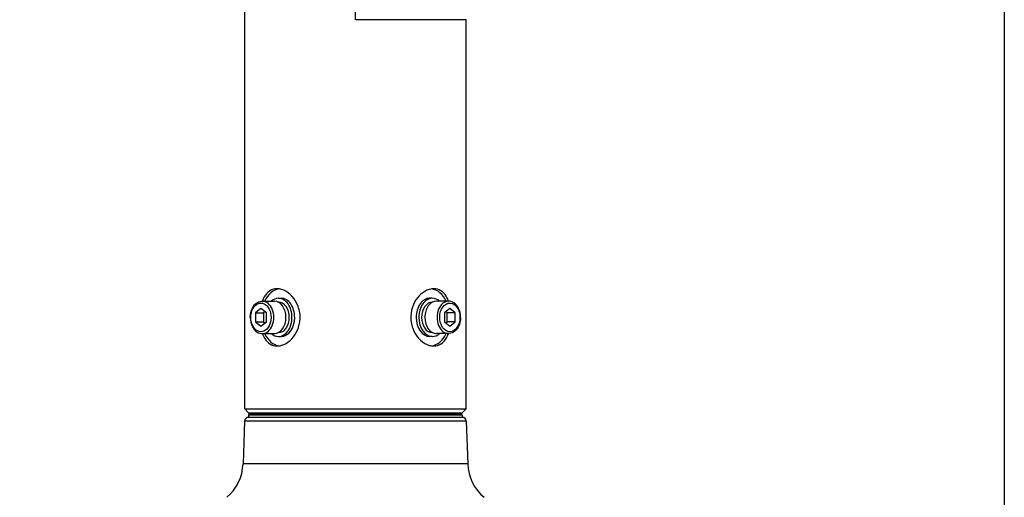
# Model space of a CAD drawing. Units: millimetres. Extents: x 2149 to 2286, y 1083 to 1197.
# Drawn here: x 2222 to 2235, y 1161 to 1167 of the extents above; entities that cross this region are included whole.
import ezdxf

# ---------------------------------------------------------------- set-up
doc = ezdxf.new("R2010")
doc.units = ezdxf.units.MM
doc.layers.add('GAIKEI', color=7, linetype='Continuous')
doc.layers.add('SUNPO', color=3, linetype='Continuous')
doc.styles.get("Standard").update_dxf_attribs({"font": 'monotxt.shx', "bigfont": 'bigfont.shx'})
doc.dimstyles.get("Standard").update_dxf_attribs({"dimscale": 0, "dimtxt": 2.5, "dimasz": 2.5, "dimexe": 1.25, "dimexo": 2, "dimtad": 1, "dimdec": 8, "dimtxsty": 'Standard', "dimblk": 'OPEN30', "dimcen": 2.5, "dimadec": 8, "dimazin": 2, "dimtfac": 1, "dimtdec": 8, "dimtmove": 0, "dimatfit": 3, "dimldrblk": 'OPEN30', "dimfxl": 1, "dimfrac": 2, "dimarcsym": 0})

# ---------------------------------------------------------------- blocks, each defined once
blk = doc.blocks.new('_Open30')
at = {"color": 0, "linetype": 'ByBlock', "lineweight": -2}
for p, q in [((-1, 0.2679), (0, 0)), ((0, 0), (-1, -0.2679)), ((0, 0), (-1, 0))]:
    blk.add_line(p, q, dxfattribs=at)
blk = doc.blocks.new('*D3')
at = {"layer": 'Defpoints', "color": 0}
for p in [(2234.524, 1175.455), (2221.594, 1157.261), (2234.524, 1146.827)]:
    blk.add_point(p, dxfattribs=at)
at = {"layer": 'SUNPO', "color": 0, "lineweight": -2}
for p, q in [((2234.524, 1173.455), (2234.524, 1145.577)), ((2221.594, 1155.261), (2221.594, 1145.577)), ((2224.094, 1146.827), (2232.024, 1146.827))]:
    blk.add_line(p, q, dxfattribs=at)
at = {"layer": 'SUNPO', "color": 0, "lineweight": -2, "xscale": 2.5, "yscale": 2.5, "zscale": 2.5, "rotation": 180}
blk.add_blockref('_Open30', (2221.594, 1146.827), dxfattribs=at)
at = {"layer": 'SUNPO', "color": 0, "lineweight": -2, "xscale": 2.5, "yscale": 2.5, "zscale": 2.5}
blk.add_blockref('_Open30', (2234.524, 1146.827), dxfattribs=at)
at = {"layer": 'SUNPO', "color": 0, "insert": (2228.059, 1148.577), "char_height": 2.5, "attachment_point": 5}
blk.add_mtext('(258)', dxfattribs=at)

msp = doc.modelspace()

# ---------------------------------------------------------------- linework, layer by layer
at = {"layer": 'GAIKEI', "color": 7, "ltscale": 0.3}
for points in [[(2224.54941947, 1162.07404838), (2224.54942258, 1170.40709079)], [(2227.45657946, 1162.07404538), (2227.45658096, 1167.18663567)], [(2224.5995429, 1162.02392495), (2224.54941947, 1162.07404838)], [(2224.5995429, 1162.02392495), (2226.00299906, 1162.02392495)], [(2226.00299906, 1162.02392495), (2227.40645603, 1162.02392194)], [(2227.40645603, 1162.02392194), (2227.45657946, 1162.07404538)], [(2224.54734456, 1161.9154027), (2224.52772605, 1161.35358827)], [(2227.45788267, 1161.9154027), (2227.47750188, 1161.35358827)]]:
    msp.add_lwpolyline(points, dxfattribs=at)
at = {"layer": 'GAIKEI', "color": 1, "ltscale": 0.3}
for points in [[(2226.00300137, 1167.18663567), (2226.00300217, 1170.40709079)], [(2227.45658096, 1167.18663567), (2226.00300137, 1167.18663567)], [(2224.97515589, 1163.65293656), (2224.9496184, 1163.65114996), (2224.92492078, 1163.64580229), (2224.90133821, 1163.63694869), (2224.87910024, 1163.62471767), (2224.85839115, 1163.60928968), (2224.83935086, 1163.59090029), (2224.82159473, 1163.56917619), (2224.8057438, 1163.54491304), (2224.79180337, 1163.51843173), (2224.77974898, 1163.49003239)], [(2225.23526524, 1163.45723673), (2225.21723534, 1163.49097161), (2225.19640384, 1163.52247619), (2225.17304762, 1163.55140784), (2225.14747424, 1163.57741188), (2225.12001943, 1163.60014235), (2225.09104568, 1163.61925071), (2225.06261106, 1163.63366922), (2225.03354087, 1163.64425128), (2225.01886934, 1163.64802647), (2225.0041939, 1163.65074918), (2224.98962171, 1163.65238591), (2224.97515589, 1163.65293656)], [(2227.0308285, 1163.65293356), (2227.01128267, 1163.6519362), (2226.99157784, 1163.64896258), (2226.97184685, 1163.64407073), (2226.95711187, 1163.63917898), (2226.94248846, 1163.63327454), (2226.91378768, 1163.61856853), (2226.88613478, 1163.60025864), (2226.86171083, 1163.5803029), (2226.83873255, 1163.55774675), (2226.8174345, 1163.53282879), (2226.79803482, 1163.5057908), (2226.78073683, 1163.47687439), (2226.76572556, 1163.44631814), (2226.75160007, 1163.40975651), (2226.7408903, 1163.37176936), (2226.73376976, 1163.33275729), (2226.73035866, 1163.29313632), (2226.73071665, 1163.25333189), (2226.7348413, 1163.21377829), (2226.73843445, 1163.19355028), (2226.7430004, 1163.17356697), (2226.748566, 1163.15373362), (2226.75507393, 1163.13426739), (2226.77073439, 1163.09678187)], [(2227.22625145, 1163.49003239), (2227.21159446, 1163.52382221), (2227.20324871, 1163.53969078), (2227.19421917, 1163.55478536), (2227.17938775, 1163.57583018), (2227.16302505, 1163.59475499), (2227.14517108, 1163.61133331), (2227.12589902, 1163.62535705), (2227.10385073, 1163.6373189), (2227.08049612, 1163.64597061), (2227.05606615, 1163.65119588), (2227.0308285, 1163.65293356)], [(2224.62206005, 1163.27959898), (2224.62404093, 1163.31094146), (2224.62939622, 1163.34159555), (2224.63804482, 1163.37090964), (2224.6498927, 1163.39833929), (2224.6629697, 1163.42061094), (2224.67818427, 1163.44034945), (2224.69577067, 1163.4575886), (2224.71261736, 1163.46993591), (2224.73100755, 1163.47967359), (2224.7514536, 1163.48657538), (2224.77222926, 1163.48977847), (2224.78001433, 1163.49003239)], [(2224.78001433, 1163.49003239), (2224.93951131, 1163.49003239)], [(2224.97517193, 1162.90108505), (2224.99471696, 1162.90208541), (2225.01442189, 1162.90505603), (2225.03415197, 1162.90994788), (2225.04888786, 1162.91484273), (2225.06351128, 1162.92074717), (2225.09221125, 1162.93545008), (2225.11986495, 1162.95376297), (2225.1442888, 1162.97371571), (2225.16726709, 1162.99627186), (2225.18856513, 1163.02118982), (2225.20796491, 1163.0482278), (2225.22526291, 1163.07714421), (2225.24027327, 1163.10770046), (2225.25439956, 1163.144262), (2225.26510943, 1163.18224925), (2225.27222987, 1163.22126132), (2225.27564097, 1163.26088229), (2225.27528228, 1163.30068671), (2225.27115843, 1163.34024032), (2225.26756528, 1163.36047134), (2225.26299853, 1163.38045465), (2225.25743363, 1163.40028498), (2225.2509258, 1163.41975433), (2225.23526524, 1163.45723673)], [(2224.99041256, 1163.47750154), (2224.99267564, 1163.47750154)], [(2224.99267564, 1163.52762497), (2225.02811832, 1163.52762497)], [(2227.01290567, 1163.52762497), (2226.97746379, 1163.52762497)], [(2227.01516954, 1163.47750154), (2227.01290567, 1163.47750154)], [(2227.22555554, 1163.49003239), (2227.06606999, 1163.49003239)], [(2227.38353267, 1163.2770078), (2227.38183179, 1163.30838387), (2227.37675178, 1163.33911755), (2227.36888791, 1163.36706718), (2227.35822014, 1163.39321798), (2227.34565409, 1163.41595778), (2227.330145, 1163.4371617), (2227.31337089, 1163.45449568), (2227.29639339, 1163.46770872), (2227.27834965, 1163.47796037), (2227.25786621, 1163.48560249), (2227.23805422, 1163.48937768), (2227.22555554, 1163.49003239)], [(2224.62204782, 1163.2770078), (2224.62206005, 1163.27959898)], [(2224.62204782, 1163.2770078), (2224.62374952, 1163.24563775), (2224.62882953, 1163.21490416), (2224.63669339, 1163.18695143), (2224.64736196, 1163.16080063), (2224.65992721, 1163.13806083), (2224.6754355, 1163.11685691), (2224.69220961, 1163.09952603), (2224.70918711, 1163.08630989), (2224.72723235, 1163.07605513), (2224.74771509, 1163.06841913), (2224.76752708, 1163.06464092), (2224.78002506, 1163.0639832)], [(2224.76229801, 1163.39276526), (2224.69141344, 1163.33488653)], [(2224.69141344, 1163.33488653), (2224.69141344, 1163.21913207)], [(2224.69141344, 1163.33488653), (2224.79774139, 1163.33488653)], [(2224.83318327, 1163.33488653), (2224.76229801, 1163.39276526)], [(2224.81546233, 1163.34935697), (2224.79774139, 1163.33488653)], [(2224.79774139, 1163.33488653), (2224.79774139, 1163.21913207)], [(2224.83318327, 1163.21913207), (2224.83318327, 1163.33488653)], [(2227.24328259, 1163.39276526), (2227.17239723, 1163.33488653)], [(2227.17239723, 1163.33488653), (2227.17239723, 1163.21913207)], [(2227.20784061, 1163.33488653), (2227.19011817, 1163.34935697)], [(2227.31416786, 1163.33488653), (2227.20784061, 1163.33488653)], [(2227.20784061, 1163.21913207), (2227.20784061, 1163.33488653)], [(2227.38352205, 1163.27441963), (2227.38154117, 1163.24307413), (2227.37618588, 1163.21242305), (2227.36753568, 1163.18310586), (2227.35568861, 1163.15567931), (2227.3426116, 1163.13340767), (2227.32739774, 1163.11367217), (2227.30980992, 1163.09643001), (2227.29296394, 1163.0840827), (2227.27457295, 1163.07434502), (2227.2541277, 1163.06744322), (2227.23335214, 1163.06424014), (2227.22556777, 1163.0639832)], [(2227.31416786, 1163.33488653), (2227.24328259, 1163.39276526)], [(2227.31416786, 1163.21913207), (2227.31416786, 1163.33488653)], [(2227.38353267, 1163.2770078), (2227.38352205, 1163.27441963)], [(2224.69141344, 1163.21913207), (2224.76229801, 1163.16125334)], [(2224.69141344, 1163.21913207), (2224.79774139, 1163.21913207)], [(2224.76229801, 1163.16125334), (2224.83318327, 1163.21913207)], [(2224.79774139, 1163.21913207), (2224.81546233, 1163.20466164)], [(2227.17239723, 1163.21913207), (2227.24328259, 1163.16125334)], [(2227.19011967, 1163.20466164), (2227.20784061, 1163.21913207)], [(2227.31416786, 1163.21913207), (2227.20784061, 1163.21913207)], [(2227.24328259, 1163.16125334), (2227.31416786, 1163.21913207)], [(2224.77974898, 1163.06398621), (2224.79440678, 1163.0301964), (2224.80275103, 1163.01432782), (2224.81178126, 1162.99923325), (2224.82661269, 1162.97818842), (2224.84297538, 1162.95926362), (2224.86082855, 1162.94268529), (2224.88010141, 1162.92866156), (2224.9021489, 1162.91669659), (2224.92550352, 1162.90804499), (2224.94993428, 1162.90282584), (2224.97517193, 1162.90108505)], [(2224.78002506, 1163.0639832), (2224.93951131, 1163.0639832)], [(2224.99041256, 1163.07651406), (2224.99267564, 1163.07651406)], [(2224.99267564, 1163.02639063), (2225.02811832, 1163.02639063)], [(2226.77073439, 1163.09678187), (2226.78876439, 1163.063047), (2226.80959579, 1163.03154241), (2226.83295201, 1163.00261377), (2226.85852459, 1162.97660673), (2226.8859802, 1162.95387625), (2226.91495325, 1162.9347679), (2226.94338787, 1162.92034939), (2226.97245876, 1162.90976733), (2226.98712959, 1162.90599213), (2227.00180503, 1162.90327244), (2227.01637792, 1162.9016327), (2227.03084384, 1162.90108204)], [(2227.01290567, 1163.02639063), (2226.97746379, 1163.02639063)], [(2227.01516954, 1163.07651406), (2227.01290567, 1163.07651406)], [(2227.03084384, 1162.90108204), (2227.05638123, 1162.90286864), (2227.08107895, 1162.90821631), (2227.10466142, 1162.91706991), (2227.12689949, 1162.92930093), (2227.14760778, 1162.94472893), (2227.16664888, 1162.96311831), (2227.184405, 1162.98484542), (2227.20025513, 1163.00910556), (2227.21419637, 1163.03558988), (2227.22625145, 1163.06398621)], [(2227.22556777, 1163.0639832), (2227.06606999, 1163.0639832)], [(2224.54941947, 1162.07404838), (2226.00299906, 1162.07404838)], [(2224.60022589, 1161.99437528), (2224.59915745, 1161.96377623)], [(2227.40500134, 1161.99437528), (2224.60022589, 1161.99437528)], [(2227.38997404, 1162.00888551), (2224.61525389, 1162.00888551)], [(2224.80051081, 1162.01302471), (2224.80026761, 1162.00888551)], [(2224.80070128, 1162.02392495), (2224.80051081, 1162.01302471)], [(2227.20471712, 1162.01302471), (2224.80051081, 1162.01302471)], [(2226.00299906, 1162.07404838), (2227.45657946, 1162.07404538)], [(2227.20452595, 1162.02392194), (2227.20471712, 1162.01302471)], [(2227.20471712, 1162.01302471), (2227.20496032, 1162.00888551)], [(2227.40500134, 1161.99437528), (2227.40607048, 1161.96377623)], [(2227.45788267, 1161.9154027), (2224.54734456, 1161.9154027)], [(2227.40778981, 1161.96377623), (2224.59743812, 1161.96377623)], [(2227.47750188, 1161.35358827), (2224.52772605, 1161.35358827)]]:
    msp.add_lwpolyline(points, dxfattribs=at)
for points in [[(2224.61525389, 1162.00888611, 0.4040262258), (2224.60022602, 1161.99437387)], [(2227.40500191, 1161.99437387, 0.4040262411), (2227.38997404, 1162.00888611)]]:
    msp.add_lwpolyline(points, format="xyb", dxfattribs=at)
at = {"layer": 'GAIKEI', "color": 7, "ltscale": 0.3}
for points in [[(2224.59743812, 1161.96377623, 0.4040262258), (2224.54734522, 1161.91540207)], [(2227.45788271, 1161.91540208, 0.4040261954), (2227.40778981, 1161.96377623)], [(2224.31323581, 1160.91381983, 0.2125565617), (2224.52772594, 1161.35358978)], [(2227.47750118, 1161.35358981, 0.2125565708), (2227.69199131, 1160.91381984)]]:
    msp.add_lwpolyline(points, format="xyb", dxfattribs=at)
at = {"layer": 'GAIKEI', "color": 1, "ltscale": 0.3}
for centre, major_axis, start_param, end_param in [((2225.02832783, 1163.27701081), (0, 0.37592576), 0.0995253888, 0.9683437725), ((2226.9776718, 1163.2770078), (0, -0.37592576), 2.1732516425, 3.0420669172), ((2224.76229801, 1163.2770078), (0, 0.18796288), 4.6997999115, 10.9829852187), ((2224.78001975, 1163.2770078), (0, 0.2130246), 3.14162913, 6.2832217836), ((2224.99267564, 1163.2770078), (0, -0.25061717), 3.1415926536, 3.6964038161), ((2224.93951131, 1163.2770078), (0, -0.2130246), 1.5707963248, 3.1415926536), ((2224.99267564, 1163.2770078), (0, -0.25061717), 1.5707963248, 3.1415926536), ((2224.99267564, 1163.2770078), (0, -0.20049374), 1.5707963248, 3.1415926536), ((2225.02811832, 1163.2770078), (0, -0.25061717), 1.5707963248, 3.1415926536), ((2226.97746379, 1163.2770078), (0, 0.25061717), 0.000000002, 1.5707963288), ((2227.01290567, 1163.2770078), (0, 0.25061717), 0.000000002, 1.5707963288), ((2227.01290567, 1163.2770078), (0, 0.20049374), 0.000000002, 1.5707963288), ((2227.06606999, 1163.2770078), (0, 0.2130246), 0.000000002, 1.5707963288), ((2227.01290567, 1163.2770078), (0, 0.25061717), 5.7283741443, 6.2831853072), ((2227.22556165, 1163.2770078), (0, -0.2130246), 3.14162913, 6.2832217836), ((2227.24328259, 1163.2770078), (0, -0.18796288), 1.558207262, 7.8413925692), ((2224.93951131, 1163.2770078), (0, 0.2130246), 3.1415926536, 4.7123889783), ((2224.99267564, 1163.2770078), (0, 0.25061717), 3.1415926536, 4.7123889783), ((2224.99267564, 1163.2770078), (0, 0.20049374), 3.1415926536, 4.7123889783), ((2225.02811832, 1163.2770078), (0, 0.25061717), 3.1415926536, 4.7123889783), ((2226.97746379, 1163.2770078), (0, -0.25061717), 4.7123889824, 6.2831853072), ((2227.01290567, 1163.2770078), (0, -0.25061717), 4.7123889824, 6.2831853072), ((2227.01290567, 1163.2770078), (0, -0.20049374), 4.7123889824, 6.2831853072), ((2227.06606999, 1163.2770078), (0, -0.2130246), 4.7123889824, 6.2831853072), ((2225.02832783, 1163.27701081), (0, 0.37592576), 2.1732527477, 3.0420669347), ((2224.99267564, 1163.2770078), (0, 0.25061717), 2.5867814921, 3.1415926536), ((2226.9776718, 1163.2770078), (0, -0.37592576), 0.0995253762, 0.9683426676), ((2227.01290567, 1163.2770078), (0, -0.25061717), 0.000000002, 0.5548111618)]:
    msp.add_ellipse(centre, major_axis=major_axis, ratio=0.707107, start_param=start_param, end_param=end_param, dxfattribs=at)

# ---------------------------------------------------------------- dimensions: what is measured, and where the dimension line sits
at = {"layer": 'SUNPO'}
dim = msp.add_linear_dim(base=(2234.52385529, 1146.82692623), p1=(2221.59429431, 1157.26057465), p2=(2234.52385529, 1175.45535927), text='(258)', dimstyle='Standard', override={"dimscale": 1, "dimgap": 0.5}, dxfattribs=at)
dim.commit()
dim.dimension.update_dxf_attribs({"geometry": '*D3', "text_midpoint": (2228.05907448, 1146.82692623), "dimtype": 128})

doc.saveas('drawing.dxf')
